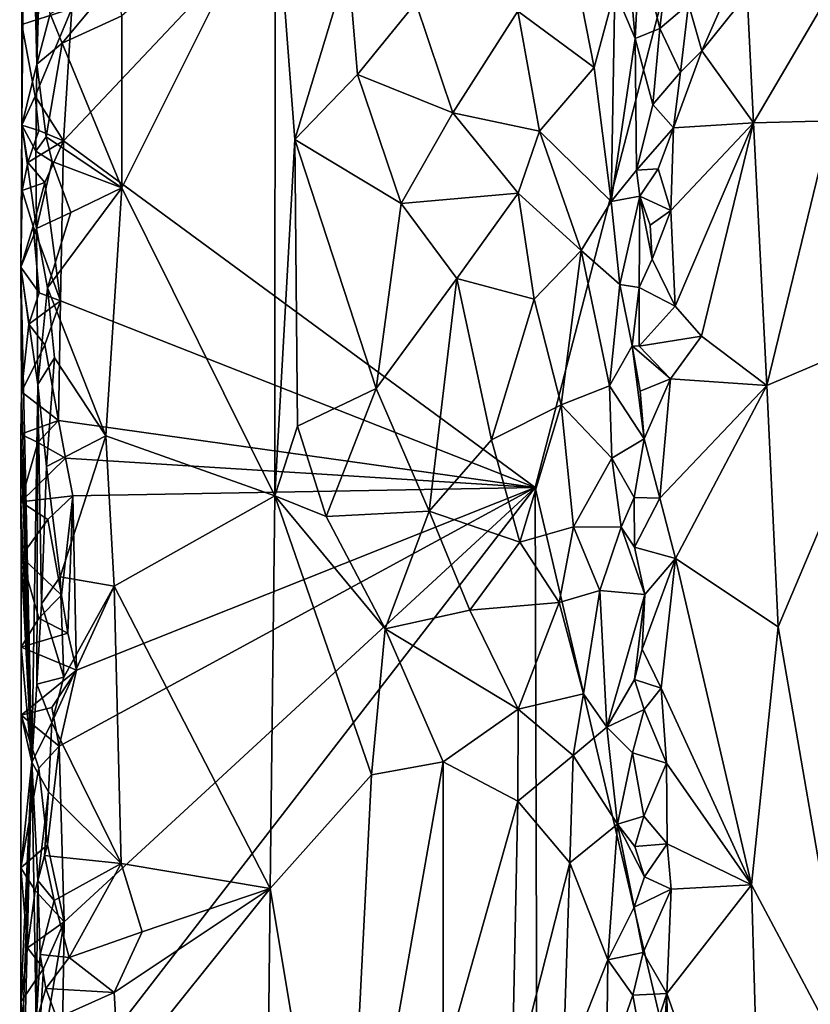
# Model space of a CAD drawing. Units: metres. Extents: x 26.5 to 31.3, y -9.6 to 14.7.
# Drawn here: x 26.5 to 27.3, y 9 to 10 of the extents above; entities that cross this region are included whole.
import ezdxf

# ---------------------------------------------------------------- set-up
doc = ezdxf.new("R2010")
doc.units = ezdxf.units.M

msp = doc.modelspace()

# ---------------------------------------------------------------- linework, layer by layer
at = {"layer": '1'}
for points in [[(26.55465, 9.99635, -1.56834), (27.28883, 10.65552, -1.60327), (26.54691, 9.86965, -1.56726)], [(26.54691, 9.86965, -1.56726), (27.28883, 10.65552, -1.60327), (26.99867, 9.53764, -1.58651)], [(27.31372, 8.19761, -1.59434), (26.99867, 9.53764, -1.58651), (27.28883, 10.65552, -1.60327)], [(26.5115, 10.3474, -1.38896), (26.50595, 10.1389, -1.53464), (26.50701, 9.98095, -1.50915)], [(26.50701, 9.98095, -1.50915), (26.507, 9.88473, -1.47884), (26.5115, 10.3474, -1.38896)], [(26.5115, 10.3474, -1.38896), (26.507, 9.88473, -1.47884), (26.52126, 9.94293, -1.13413)], [(26.52139, 10.22364, -1.14733), (26.5115, 10.3474, -1.38896), (26.52126, 9.94293, -1.13413)], [(26.52139, 10.22364, -1.14733), (26.52126, 9.94293, -1.13413), (26.52395, 10.02885, -1.10102)], [(26.50701, 9.98095, -1.50915), (26.50595, 10.1389, -1.53464), (26.51182, 10.04351, -1.55377)], [(26.60266, 9.98928, -1.04041), (26.60283, 9.82475, -1.03943), (26.74956, 10.11852, -0.94528)], [(26.74956, 10.11852, -0.94528), (26.60283, 9.82475, -1.03943), (26.7491, 9.5297, -0.94361)], [(26.74956, 10.11852, -0.94528), (26.7491, 9.5297, -0.94361), (26.76854, 9.87075, -0.93557)], [(26.74956, 10.11852, -0.94528), (26.76854, 9.87075, -0.93557), (26.81939, 10.03988, -0.91304)], [(27.09881, 10.05628, -1.04959), (27.11795, 9.97722, -1.07521), (27.13186, 10.09402, -1.08746)], [(27.13186, 10.09402, -1.08746), (27.11795, 9.97722, -1.07521), (27.14561, 10.00041, -1.10119)], [(27.07484, 10.01345, -0.97009), (27.09426, 9.96765, -1.04142), (27.08579, 10.06618, -1.00429)], [(27.09426, 9.96765, -1.04142), (27.09881, 10.05628, -1.04959), (27.08579, 10.06618, -1.00429)], [(27.09881, 10.05628, -1.04959), (27.09426, 9.96765, -1.04142), (27.11795, 9.97722, -1.07521)], [(26.50701, 9.98095, -1.50915), (26.51182, 10.04351, -1.55377), (26.55465, 9.99635, -1.56834)], [(26.81939, 10.03988, -0.91304), (26.76854, 9.87075, -0.93557), (26.82841, 9.93318, -0.91041)], [(26.81939, 10.03988, -0.91304), (26.82841, 9.93318, -0.91041), (26.88438, 10.00174, -0.89836)], [(27.03587, 10.03763, -0.92748), (26.98191, 9.99392, -0.90234), (27.05519, 9.93979, -0.94381)], [(27.03587, 10.03763, -0.92748), (27.05519, 9.93979, -0.94381), (27.07484, 10.01345, -0.97009)], [(26.52395, 10.02885, -1.10102), (26.52126, 9.94293, -1.13413), (26.53419, 9.99125, -1.06898)], [(27.20164, 10.00994, -1.05306), (27.20762, 9.88682, -1.00396), (27.28919, 10.02586, -0.98435)], [(27.28919, 10.02586, -0.98435), (27.20762, 9.88682, -1.00396), (27.28197, 9.88884, -0.96735)], [(26.53419, 9.99125, -1.06898), (26.54541, 9.96325, -1.06057), (26.5971, 10.02517, -1.04353)], [(26.5971, 10.02517, -1.04353), (26.54541, 9.96325, -1.06057), (26.60266, 9.98928, -1.04041)], [(27.14561, 10.00041, -1.10119), (27.15838, 9.95591, -1.08103), (27.18564, 10.01836, -1.09075)], [(27.15838, 9.95591, -1.08103), (27.20164, 10.00994, -1.05306), (27.18564, 10.01836, -1.09075)], [(27.05519, 9.93979, -0.94381), (27.07138, 9.81157, -0.96689), (27.07484, 10.01345, -0.97009)], [(27.07484, 10.01345, -0.97009), (27.07138, 9.81157, -0.96689), (27.09426, 9.96765, -1.04142)], [(27.15838, 9.95591, -1.08103), (27.20762, 9.88682, -1.00396), (27.20164, 10.00994, -1.05306)], [(26.88438, 10.00174, -0.89836), (26.82841, 9.93318, -0.91041), (26.91988, 9.89639, -0.89465)], [(26.88438, 10.00174, -0.89836), (26.91988, 9.89639, -0.89465), (26.98191, 9.99392, -0.90234)], [(27.11795, 9.97722, -1.07521), (27.13773, 9.93547, -1.0839), (27.14561, 10.00041, -1.10119)], [(27.14561, 10.00041, -1.10119), (27.13773, 9.93547, -1.0839), (27.15838, 9.95591, -1.08103)], [(26.51984, 9.91239, -1.56361), (26.50701, 9.98095, -1.50915), (26.55465, 9.99635, -1.56834)], [(26.51984, 9.91239, -1.56361), (26.55465, 9.99635, -1.56834), (26.54691, 9.86965, -1.56726)], [(26.53419, 9.99125, -1.06898), (26.52126, 9.94293, -1.13413), (26.54541, 9.96325, -1.06057)], [(26.60266, 9.98928, -1.04041), (26.54541, 9.96325, -1.06057), (26.60283, 9.82475, -1.03943)], [(26.98191, 9.99392, -0.90234), (26.91988, 9.89639, -0.89465), (27.00275, 9.87876, -0.90771)], [(26.98191, 9.99392, -0.90234), (27.00275, 9.87876, -0.90771), (27.05519, 9.93979, -0.94381)], [(26.507, 9.88473, -1.47884), (26.50701, 9.98095, -1.50915), (26.51984, 9.91239, -1.56361)], [(27.09426, 9.96765, -1.04142), (27.1112, 9.90443, -1.0703), (27.11795, 9.97722, -1.07521)], [(27.11795, 9.97722, -1.07521), (27.1112, 9.90443, -1.0703), (27.13773, 9.93547, -1.0839)], [(26.52126, 9.94293, -1.13413), (26.53037, 9.87331, -1.07054), (26.54541, 9.96325, -1.06057)], [(26.54541, 9.96325, -1.06057), (26.53037, 9.87331, -1.07054), (26.60283, 9.82475, -1.03943)], [(27.09571, 9.84148, -1.04978), (27.09426, 9.96765, -1.04142), (27.07138, 9.81157, -0.96689)], [(27.09426, 9.96765, -1.04142), (27.09571, 9.84148, -1.04978), (27.1112, 9.90443, -1.0703)], [(27.13773, 9.93547, -1.0839), (27.13102, 9.88219, -1.07259), (27.15838, 9.95591, -1.08103)], [(27.15838, 9.95591, -1.08103), (27.13102, 9.88219, -1.07259), (27.20762, 9.88682, -1.00396)], [(26.507, 9.88473, -1.47884), (26.52042, 9.85972, -1.15062), (26.52126, 9.94293, -1.13413)], [(26.52042, 9.85972, -1.15062), (26.53037, 9.87331, -1.07054), (26.52126, 9.94293, -1.13413)], [(26.82841, 9.93318, -0.91041), (26.76854, 9.87075, -0.93557), (26.87016, 9.80943, -0.89979)], [(26.87016, 9.80943, -0.89979), (26.91988, 9.89639, -0.89465), (26.82841, 9.93318, -0.91041)], [(27.05519, 9.93979, -0.94381), (27.00275, 9.87876, -0.90771), (27.07138, 9.81157, -0.96689)], [(27.1112, 9.90443, -1.0703), (27.13102, 9.88219, -1.07259), (27.13773, 9.93547, -1.0839)], [(26.52313, 9.87943, -1.56325), (26.507, 9.88473, -1.47884), (26.51984, 9.91239, -1.56361)], [(26.52313, 9.87943, -1.56325), (26.51984, 9.91239, -1.56361), (26.54691, 9.86965, -1.56726)], [(27.09571, 9.84148, -1.04978), (27.13102, 9.88219, -1.07259), (27.1112, 9.90443, -1.0703)], [(26.91988, 9.89639, -0.89465), (26.87016, 9.80943, -0.89979), (26.98243, 9.81951, -0.90111)], [(26.91988, 9.89639, -0.89465), (26.98243, 9.81951, -0.90111), (27.00275, 9.87876, -0.90771)], [(26.507, 9.88473, -1.47884), (26.50712, 9.82199, -1.53484), (26.50609, 9.74857, -1.52029)], [(26.50609, 9.74857, -1.52029), (26.52094, 9.78549, -1.13019), (26.507, 9.88473, -1.47884)], [(26.50712, 9.82199, -1.53484), (26.507, 9.88473, -1.47884), (26.51262, 9.849, -1.55596)], [(26.51262, 9.849, -1.55596), (26.507, 9.88473, -1.47884), (26.52313, 9.87943, -1.56325)], [(26.507, 9.88473, -1.47884), (26.52094, 9.78549, -1.13019), (26.52042, 9.85972, -1.15062)], [(27.12856, 9.80304, -1.05415), (27.13273, 9.71125, -1.04336), (27.20762, 9.88682, -1.00396)], [(27.13102, 9.88219, -1.07259), (27.12856, 9.80304, -1.05415), (27.20762, 9.88682, -1.00396)], [(27.13273, 9.71125, -1.04336), (27.1579, 9.68239, -1.02574), (27.20762, 9.88682, -1.00396)], [(27.20762, 9.88682, -1.00396), (27.1579, 9.68239, -1.02574), (27.22056, 9.63532, -0.98739)], [(27.20762, 9.88682, -1.00396), (27.22056, 9.63532, -0.98739), (27.28197, 9.88884, -0.96735)], [(27.28197, 9.88884, -0.96735), (27.22056, 9.63532, -0.98739), (27.35313, 9.69177, -0.9436)], [(26.51262, 9.849, -1.55596), (26.52313, 9.87943, -1.56325), (26.54691, 9.86965, -1.56726)], [(27.00275, 9.87876, -0.90771), (26.98243, 9.81951, -0.90111), (27.04257, 9.76441, -0.93269)], [(27.00275, 9.87876, -0.90771), (27.04257, 9.76441, -0.93269), (27.07138, 9.81157, -0.96689)], [(27.09571, 9.84148, -1.04978), (27.11636, 9.84276, -1.06725), (27.13102, 9.88219, -1.07259)], [(27.11636, 9.84276, -1.06725), (27.12856, 9.80304, -1.05415), (27.13102, 9.88219, -1.07259)], [(26.52882, 9.82977, -1.56524), (26.51262, 9.849, -1.55596), (26.54691, 9.86965, -1.56726)], [(26.53037, 9.87331, -1.07054), (26.52042, 9.85972, -1.15062), (26.53589, 9.84966, -1.06565)], [(26.5439, 9.71629, -1.56686), (26.52882, 9.82977, -1.56524), (26.54691, 9.86965, -1.56726)], [(26.53037, 9.87331, -1.07054), (26.53589, 9.84966, -1.06565), (26.60283, 9.82475, -1.03943)], [(26.99867, 9.53764, -1.58651), (26.5439, 9.71629, -1.56686), (26.54691, 9.86965, -1.56726)], [(26.7491, 9.5297, -0.94361), (26.77083, 9.59637, -0.93137), (26.76854, 9.87075, -0.93557)], [(26.76854, 9.87075, -0.93557), (26.77083, 9.59637, -0.93137), (26.84632, 9.63227, -0.9032)], [(26.76854, 9.87075, -0.93557), (26.84632, 9.63227, -0.9032), (26.87016, 9.80943, -0.89979)], [(26.52042, 9.85972, -1.15062), (26.52094, 9.78549, -1.13019), (26.53589, 9.84966, -1.06565)], [(26.50712, 9.82199, -1.53484), (26.51262, 9.849, -1.55596), (26.52882, 9.82977, -1.56524)], [(26.53589, 9.84966, -1.06565), (26.52094, 9.78549, -1.13019), (26.55371, 9.8009, -1.05565)], [(26.53589, 9.84966, -1.06565), (26.55371, 9.8009, -1.05565), (26.60283, 9.82475, -1.03943)], [(27.07138, 9.81157, -0.96689), (27.09894, 9.81651, -1.05865), (27.09571, 9.84148, -1.04978)], [(27.09571, 9.84148, -1.04978), (27.09894, 9.81651, -1.05865), (27.11636, 9.84276, -1.06725)], [(27.11636, 9.84276, -1.06725), (27.09894, 9.81651, -1.05865), (27.12856, 9.80304, -1.05415)], [(26.51788, 9.78799, -1.55975), (26.50712, 9.82199, -1.53484), (26.52882, 9.82977, -1.56524)], [(26.51788, 9.78799, -1.55975), (26.52882, 9.82977, -1.56524), (26.5439, 9.71629, -1.56686)], [(26.50609, 9.74857, -1.52029), (26.50712, 9.82199, -1.53484), (26.51788, 9.78799, -1.55975)], [(26.55371, 9.8009, -1.05565), (26.53152, 9.72875, -1.06766), (26.60283, 9.82475, -1.03943)], [(26.60283, 9.82475, -1.03943), (26.53152, 9.72875, -1.06766), (26.58731, 9.58714, -1.04331)], [(26.60283, 9.82475, -1.03943), (26.58731, 9.58714, -1.04331), (26.7491, 9.5297, -0.94361)], [(26.87016, 9.80943, -0.89979), (26.9237, 9.73763, -0.89356), (26.98243, 9.81951, -0.90111)], [(26.98243, 9.81951, -0.90111), (26.9237, 9.73763, -0.89356), (26.99758, 9.71783, -0.90501)], [(26.98243, 9.81951, -0.90111), (26.99758, 9.71783, -0.90501), (27.04257, 9.76441, -0.93269)], [(26.87016, 9.80943, -0.89979), (26.84632, 9.63227, -0.9032), (26.9237, 9.73763, -0.89356)], [(27.07138, 9.81157, -0.96689), (27.04257, 9.76441, -0.93269), (27.07982, 9.732, -0.98788)], [(27.09894, 9.81651, -1.05865), (27.07138, 9.81157, -0.96689), (27.07982, 9.732, -0.98788)], [(27.09809, 9.72911, -1.04362), (27.09894, 9.81651, -1.05865), (27.07982, 9.732, -0.98788)], [(27.09894, 9.81651, -1.05865), (27.09809, 9.72911, -1.04362), (27.11057, 9.75622, -1.05878)], [(27.10879, 9.78892, -1.06166), (27.09894, 9.81651, -1.05865), (27.11057, 9.75622, -1.05878)], [(27.09894, 9.81651, -1.05865), (27.10879, 9.78892, -1.06166), (27.12856, 9.80304, -1.05415)], [(26.52094, 9.78549, -1.13019), (26.53152, 9.72875, -1.06766), (26.55371, 9.8009, -1.05565)], [(27.10879, 9.78892, -1.06166), (27.11057, 9.75622, -1.05878), (27.12856, 9.80304, -1.05415)], [(27.12856, 9.80304, -1.05415), (27.11057, 9.75622, -1.05878), (27.13273, 9.71125, -1.04336)], [(26.50609, 9.74857, -1.52029), (26.51788, 9.78799, -1.55975), (26.52356, 9.72391, -1.5626)], [(26.50609, 9.74857, -1.52029), (26.52226, 9.63625, -1.10648), (26.52094, 9.78549, -1.13019)], [(26.52356, 9.72391, -1.5626), (26.51788, 9.78799, -1.55975), (26.5439, 9.71629, -1.56686)], [(26.52094, 9.78549, -1.13019), (26.52226, 9.63625, -1.10648), (26.53152, 9.72875, -1.06766)], [(26.99758, 9.71783, -0.90501), (27.02338, 9.6168, -0.91852), (27.04257, 9.76441, -0.93269)], [(27.04257, 9.76441, -0.93269), (27.02338, 9.6168, -0.91852), (27.06982, 9.63499, -0.96618)], [(27.04257, 9.76441, -0.93269), (27.06982, 9.63499, -0.96618), (27.07982, 9.732, -0.98788)], [(27.11057, 9.75622, -1.05878), (27.09809, 9.72911, -1.04362), (27.13273, 9.71125, -1.04336)], [(26.50663, 9.62914, -1.49986), (26.50609, 9.74857, -1.52029), (26.51353, 9.69396, -1.5552)], [(26.51353, 9.69396, -1.5552), (26.50609, 9.74857, -1.52029), (26.52356, 9.72391, -1.5626)], [(26.50663, 9.62914, -1.49986), (26.51639, 9.27443, -1.18641), (26.50609, 9.74857, -1.52029)], [(26.50609, 9.74857, -1.52029), (26.51639, 9.27443, -1.18641), (26.52226, 9.63625, -1.10648)], [(26.84632, 9.63227, -0.9032), (26.89718, 9.51483, -0.89407), (26.9237, 9.73763, -0.89356)], [(26.9237, 9.73763, -0.89356), (26.89718, 9.51483, -0.89407), (26.95678, 9.58325, -0.89414)], [(26.9237, 9.73763, -0.89356), (26.95678, 9.58325, -0.89414), (26.99758, 9.71783, -0.90501)], [(26.51353, 9.69396, -1.5552), (26.52356, 9.72391, -1.5626), (26.5439, 9.71629, -1.56686)], [(26.53152, 9.72875, -1.06766), (26.52226, 9.63625, -1.10648), (26.53804, 9.66178, -1.06296)], [(26.53152, 9.72875, -1.06766), (26.53804, 9.66178, -1.06296), (26.58731, 9.58714, -1.04331)], [(27.07982, 9.732, -0.98788), (27.06982, 9.63499, -0.96618), (27.09142, 9.67338, -1.02403)], [(27.09809, 9.72911, -1.04362), (27.07982, 9.732, -0.98788), (27.09142, 9.67338, -1.02403)], [(27.09813, 9.67302, -1.04283), (27.09809, 9.72911, -1.04362), (27.09142, 9.67338, -1.02403)], [(27.09809, 9.72911, -1.04362), (27.09813, 9.67302, -1.04283), (27.13273, 9.71125, -1.04336)], [(26.5289, 9.67418, -1.56489), (26.51353, 9.69396, -1.5552), (26.5439, 9.71629, -1.56686)], [(26.54217, 9.60188, -1.56655), (26.5289, 9.67418, -1.56489), (26.5439, 9.71629, -1.56686)], [(26.54217, 9.60188, -1.56655), (26.5439, 9.71629, -1.56686), (26.99867, 9.53764, -1.58651)], [(26.99758, 9.71783, -0.90501), (26.95678, 9.58325, -0.89414), (27.02338, 9.6168, -0.91852)], [(27.13273, 9.71125, -1.04336), (27.09813, 9.67302, -1.04283), (27.1579, 9.68239, -1.02574)], [(26.50663, 9.62914, -1.49986), (26.51353, 9.69396, -1.5552), (26.5289, 9.67418, -1.56489)], [(27.22056, 9.63532, -0.98739), (27.23136, 9.40403, -0.97788), (27.35313, 9.69177, -0.9436)], [(27.23136, 9.40403, -0.97788), (27.30661, 8.96737, -0.94979), (27.35313, 9.69177, -0.9436)], [(27.09813, 9.67302, -1.04283), (27.12835, 9.64151, -1.04016), (27.1579, 9.68239, -1.02574)], [(27.1579, 9.68239, -1.02574), (27.12835, 9.64151, -1.04016), (27.22056, 9.63532, -0.98739)], [(26.50663, 9.62914, -1.49986), (26.5289, 9.67418, -1.56489), (26.54217, 9.60188, -1.56655)], [(27.09142, 9.67338, -1.02403), (27.06982, 9.63499, -0.96618), (27.10301, 9.58418, -1.04125)], [(27.09813, 9.67302, -1.04283), (27.09142, 9.67338, -1.02403), (27.12835, 9.64151, -1.04016)], [(27.09925, 9.62969, -1.04158), (27.09142, 9.67338, -1.02403), (27.10301, 9.58418, -1.04125)], [(27.09142, 9.67338, -1.02403), (27.09925, 9.62969, -1.04158), (27.12835, 9.64151, -1.04016)], [(26.52226, 9.63625, -1.10648), (26.53043, 9.55757, -1.0696), (26.53804, 9.66178, -1.06296)], [(26.53043, 9.55757, -1.0696), (26.58731, 9.58714, -1.04331), (26.53804, 9.66178, -1.06296)], [(27.09925, 9.62969, -1.04158), (27.10301, 9.58418, -1.04125), (27.12835, 9.64151, -1.04016)], [(27.12835, 9.64151, -1.04016), (27.10301, 9.58418, -1.04125), (27.11811, 9.52728, -1.03741)], [(27.11811, 9.52728, -1.03741), (27.22056, 9.63532, -0.98739), (27.12835, 9.64151, -1.04016)], [(26.52226, 9.63625, -1.10648), (26.51639, 9.27443, -1.18641), (26.52116, 9.34926, -1.13281)], [(26.52226, 9.63625, -1.10648), (26.52116, 9.34926, -1.13281), (26.52584, 9.42604, -1.08037)], [(26.52226, 9.63625, -1.10648), (26.52584, 9.42604, -1.08037), (26.53043, 9.55757, -1.0696)], [(26.79849, 9.50977, -0.91963), (26.84632, 9.63227, -0.9032), (26.77083, 9.59637, -0.93137)], [(26.84632, 9.63227, -0.9032), (26.79849, 9.50977, -0.91963), (26.89718, 9.51483, -0.89407)], [(27.06982, 9.63499, -0.96618), (27.02338, 9.6168, -0.91852), (27.07189, 9.56578, -0.96856)], [(27.06982, 9.63499, -0.96618), (27.07189, 9.56578, -0.96856), (27.10301, 9.58418, -1.04125)], [(27.11811, 9.52728, -1.03741), (27.13315, 9.46961, -1.02905), (27.22056, 9.63532, -0.98739)], [(27.22056, 9.63532, -0.98739), (27.13315, 9.46961, -1.02905), (27.23136, 9.40403, -0.97788)], [(26.50663, 9.62914, -1.49986), (26.506, 9.58866, -1.51583), (26.51639, 9.27443, -1.18641)], [(26.506, 9.58866, -1.51583), (26.50663, 9.62914, -1.49986), (26.54217, 9.60188, -1.56655)], [(26.95678, 9.58325, -0.89414), (26.98404, 9.48527, -0.89874), (27.02338, 9.6168, -0.91852)], [(27.02338, 9.6168, -0.91852), (26.98404, 9.48527, -0.89874), (27.03539, 9.49983, -0.9268)], [(27.02338, 9.6168, -0.91852), (27.03539, 9.49983, -0.9268), (27.07189, 9.56578, -0.96856)], [(26.52209, 9.58064, -1.56168), (26.506, 9.58866, -1.51583), (26.54217, 9.60188, -1.56655)], [(26.54872, 9.5657, -1.56701), (26.52209, 9.58064, -1.56168), (26.54217, 9.60188, -1.56655)], [(26.54872, 9.5657, -1.56701), (26.54217, 9.60188, -1.56655), (26.99867, 9.53764, -1.58651)], [(26.77083, 9.59637, -0.93137), (26.7491, 9.5297, -0.94361), (26.79849, 9.50977, -0.91963)], [(26.50586, 9.52391, -1.52021), (26.506, 9.58866, -1.51583), (26.52209, 9.58064, -1.56168)], [(26.506, 9.58866, -1.51583), (26.50586, 9.52391, -1.52021), (26.51639, 9.27443, -1.18641)], [(26.58731, 9.58714, -1.04331), (26.53043, 9.55757, -1.0696), (26.54369, 9.45201, -1.06029)], [(26.58731, 9.58714, -1.04331), (26.54369, 9.45201, -1.06029), (26.59533, 9.44314, -1.04331)], [(26.58731, 9.58714, -1.04331), (26.59533, 9.44314, -1.04331), (26.7491, 9.5297, -0.94361)], [(26.95678, 9.58325, -0.89414), (26.89718, 9.51483, -0.89407), (26.98404, 9.48527, -0.89874)], [(27.07189, 9.56578, -0.96856), (27.09331, 9.52801, -1.02279), (27.10301, 9.58418, -1.04125)], [(27.10301, 9.58418, -1.04125), (27.09331, 9.52801, -1.02279), (27.11811, 9.52728, -1.03741)], [(26.50586, 9.52391, -1.52021), (26.52209, 9.58064, -1.56168), (26.54872, 9.5657, -1.56701)], [(26.50586, 9.52391, -1.52021), (26.54872, 9.5657, -1.56701), (26.55575, 9.52972, -1.56657)], [(26.55575, 9.52972, -1.56657), (26.54872, 9.5657, -1.56701), (26.99867, 9.53764, -1.58651)], [(27.07189, 9.56578, -0.96856), (27.03539, 9.49983, -0.9268), (27.08102, 9.49944, -0.98684)], [(27.07189, 9.56578, -0.96856), (27.08102, 9.49944, -0.98684), (27.09331, 9.52801, -1.02279)], [(26.53043, 9.55757, -1.0696), (26.52584, 9.42604, -1.08037), (26.54369, 9.45201, -1.06029)], [(26.99867, 9.53764, -1.58651), (26.54757, 9.12167, -1.56434), (26.54257, 9.28985, -1.56537)], [(26.54257, 9.28985, -1.56537), (26.55932, 9.36265, -1.56617), (26.99867, 9.53764, -1.58651)], [(26.54477, 8.95036, -1.56365), (26.54757, 9.12167, -1.56434), (26.99867, 9.53764, -1.58651)], [(27.00082, 8.75613, -1.58391), (26.54477, 8.95036, -1.56365), (26.99867, 9.53764, -1.58651)], [(26.55932, 9.36265, -1.56617), (26.55575, 9.52972, -1.56657), (26.99867, 9.53764, -1.58651)], [(27.00082, 8.75613, -1.58391), (26.99867, 9.53764, -1.58651), (27.31372, 8.19761, -1.59434)], [(26.55575, 9.52972, -1.56657), (26.53184, 9.50677, -1.56433), (26.50586, 9.52391, -1.52021)], [(26.55575, 9.52972, -1.56657), (26.54494, 9.43437, -1.56541), (26.53184, 9.50677, -1.56433)], [(26.55086, 9.39794, -1.56615), (26.54494, 9.43437, -1.56541), (26.55575, 9.52972, -1.56657)], [(26.55932, 9.36265, -1.56617), (26.55086, 9.39794, -1.56615), (26.55575, 9.52972, -1.56657)], [(26.59533, 9.44314, -1.04331), (26.74488, 9.15333, -0.9444), (26.7491, 9.5297, -0.94361)], [(26.7491, 9.5297, -0.94361), (26.74488, 9.15333, -0.9444), (26.84181, 9.26243, -0.9053)], [(26.79849, 9.50977, -0.91963), (26.7491, 9.5297, -0.94361), (26.85484, 9.40221, -0.90128)], [(26.7491, 9.5297, -0.94361), (26.84181, 9.26243, -0.9053), (26.85484, 9.40221, -0.90128)], [(27.09331, 9.52801, -1.02279), (27.08102, 9.49944, -0.98684), (27.09386, 9.4805, -1.01962)], [(27.09331, 9.52801, -1.02279), (27.09386, 9.4805, -1.01962), (27.11811, 9.52728, -1.03741)], [(27.11811, 9.52728, -1.03741), (27.09386, 9.4805, -1.01962), (27.13315, 9.46961, -1.02905)], [(26.50642, 9.47144, -1.5367), (26.50586, 9.52391, -1.52021), (26.53184, 9.50677, -1.56433)], [(26.50586, 9.52391, -1.52021), (26.50642, 9.47144, -1.5367), (26.51639, 9.27443, -1.18641)], [(26.50642, 9.47144, -1.5367), (26.53184, 9.50677, -1.56433), (26.54494, 9.43437, -1.56541)], [(26.79849, 9.50977, -0.91963), (26.85484, 9.40221, -0.90128), (26.89718, 9.51483, -0.89407)], [(26.89718, 9.51483, -0.89407), (26.85484, 9.40221, -0.90128), (26.93587, 9.42001, -0.89307)], [(26.89718, 9.51483, -0.89407), (26.93587, 9.42001, -0.89307), (26.98404, 9.48527, -0.89874)], [(26.98404, 9.48527, -0.89874), (27.02159, 9.42752, -0.91674), (27.03539, 9.49983, -0.9268)], [(27.03539, 9.49983, -0.9268), (27.02159, 9.42752, -0.91674), (27.06039, 9.43898, -0.95141)], [(27.03539, 9.49983, -0.9268), (27.06039, 9.43898, -0.95141), (27.08102, 9.49944, -0.98684)], [(27.08102, 9.49944, -0.98684), (27.06039, 9.43898, -0.95141), (27.10359, 9.43493, -1.03676)], [(27.08102, 9.49944, -0.98684), (27.10359, 9.43493, -1.03676), (27.09386, 9.4805, -1.01962)], [(26.98404, 9.48527, -0.89874), (26.93587, 9.42001, -0.89307), (27.02159, 9.42752, -0.91674)], [(27.09386, 9.4805, -1.01962), (27.10359, 9.43493, -1.03676), (27.13315, 9.46961, -1.02905)], [(26.50639, 9.38468, -1.51877), (26.50642, 9.47144, -1.5367), (26.52311, 9.41227, -1.56156)], [(26.50642, 9.47144, -1.5367), (26.50639, 9.38468, -1.51877), (26.51639, 9.27443, -1.18641)], [(26.52311, 9.41227, -1.56156), (26.50642, 9.47144, -1.5367), (26.54494, 9.43437, -1.56541)], [(27.10093, 9.38265, -1.03697), (27.11931, 9.3452, -1.0304), (27.13315, 9.46961, -1.02905)], [(27.10359, 9.43493, -1.03676), (27.10093, 9.38265, -1.03697), (27.13315, 9.46961, -1.02905)], [(27.13315, 9.46961, -1.02905), (27.11931, 9.3452, -1.0304), (27.20595, 9.15702, -0.98607)], [(27.13315, 9.46961, -1.02905), (27.20595, 9.15702, -0.98607), (27.23136, 9.40403, -0.97788)], [(26.54369, 9.45201, -1.06029), (26.52584, 9.42604, -1.08037), (26.5472, 9.35597, -1.05951)], [(26.54369, 9.45201, -1.06029), (26.5472, 9.35597, -1.05951), (26.59533, 9.44314, -1.04331)], [(26.5472, 9.35597, -1.05951), (26.53576, 9.3125, -1.06585), (26.59533, 9.44314, -1.04331)], [(26.59533, 9.44314, -1.04331), (26.53576, 9.3125, -1.06585), (26.60192, 9.17745, -1.03963)], [(26.60192, 9.17745, -1.03963), (26.74488, 9.15333, -0.9444), (26.59533, 9.44314, -1.04331)], [(26.52311, 9.41227, -1.56156), (26.54494, 9.43437, -1.56541), (26.55086, 9.39794, -1.56615)], [(27.02159, 9.42752, -0.91674), (27.04503, 9.33987, -0.93762), (27.06039, 9.43898, -0.95141)], [(27.06039, 9.43898, -0.95141), (27.04503, 9.33987, -0.93762), (27.06737, 9.30787, -0.96435)], [(27.06039, 9.43898, -0.95141), (27.06737, 9.30787, -0.96435), (27.10359, 9.43493, -1.03676)], [(27.10359, 9.43493, -1.03676), (27.06737, 9.30787, -0.96435), (27.09367, 9.35359, -1.02206)], [(27.10359, 9.43493, -1.03676), (27.09367, 9.35359, -1.02206), (27.10093, 9.38265, -1.03697)], [(26.52584, 9.42604, -1.08037), (26.52116, 9.34926, -1.13281), (26.5472, 9.35597, -1.05951)], [(26.93587, 9.42001, -0.89307), (26.98216, 9.32536, -0.90048), (27.02159, 9.42752, -0.91674)], [(27.02159, 9.42752, -0.91674), (26.98216, 9.32536, -0.90048), (27.04503, 9.33987, -0.93762)], [(26.50639, 9.38468, -1.51877), (26.52311, 9.41227, -1.56156), (26.55086, 9.39794, -1.56615)], [(26.93587, 9.42001, -0.89307), (26.85484, 9.40221, -0.90128), (26.98216, 9.32536, -0.90048)], [(27.23136, 9.40403, -0.97788), (27.20595, 9.15702, -0.98607), (27.30661, 8.96737, -0.94979)], [(26.50639, 9.38468, -1.51877), (26.55086, 9.39794, -1.56615), (26.55932, 9.36265, -1.56617)], [(26.85484, 9.40221, -0.90128), (26.84181, 9.26243, -0.9053), (26.91063, 9.27472, -0.89487)], [(26.85484, 9.40221, -0.90128), (26.91063, 9.27472, -0.89487), (26.98216, 9.32536, -0.90048)], [(26.50639, 9.38468, -1.51877), (26.50614, 9.31933, -1.52517), (26.51639, 9.27443, -1.18641)], [(26.50614, 9.31933, -1.52517), (26.50639, 9.38468, -1.51877), (26.55932, 9.36265, -1.56617)], [(27.10093, 9.38265, -1.03697), (27.09367, 9.35359, -1.02206), (27.11931, 9.3452, -1.0304)], [(26.53574, 9.32671, -1.56435), (26.50614, 9.31933, -1.52517), (26.55932, 9.36265, -1.56617)], [(26.52116, 9.34926, -1.13281), (26.53576, 9.3125, -1.06585), (26.5472, 9.35597, -1.05951)], [(26.53574, 9.32671, -1.56435), (26.55932, 9.36265, -1.56617), (26.54257, 9.28985, -1.56537)], [(26.52116, 9.34926, -1.13281), (26.51639, 9.27443, -1.18641), (26.53576, 9.3125, -1.06585)], [(27.09367, 9.35359, -1.02206), (27.06737, 9.30787, -0.96435), (27.10314, 9.32476, -1.03285)], [(27.09367, 9.35359, -1.02206), (27.10314, 9.32476, -1.03285), (27.11931, 9.3452, -1.0304)], [(26.98216, 9.32536, -0.90048), (27.03491, 9.28082, -0.92876), (27.04503, 9.33987, -0.93762)], [(27.04503, 9.33987, -0.93762), (27.03491, 9.28082, -0.92876), (27.06737, 9.30787, -0.96435)], [(27.10314, 9.32476, -1.03285), (27.12435, 9.27351, -1.02958), (27.11931, 9.3452, -1.0304)], [(27.11931, 9.3452, -1.0304), (27.12435, 9.27351, -1.02958), (27.20595, 9.15702, -0.98607)], [(26.50614, 9.31933, -1.52517), (26.50609, 9.17311, -1.50928), (26.51639, 9.27443, -1.18641)], [(26.50609, 9.17311, -1.50928), (26.50614, 9.31933, -1.52517), (26.52335, 9.26882, -1.56091)], [(26.50614, 9.31933, -1.52517), (26.53574, 9.32671, -1.56435), (26.54257, 9.28985, -1.56537)], [(26.52335, 9.26882, -1.56091), (26.50614, 9.31933, -1.52517), (26.54257, 9.28985, -1.56537)], [(26.91063, 9.27472, -0.89487), (26.98184, 9.23714, -0.90139), (26.98216, 9.32536, -0.90048)], [(26.98216, 9.32536, -0.90048), (26.98184, 9.23714, -0.90139), (27.03491, 9.28082, -0.92876)], [(27.10314, 9.32476, -1.03285), (27.06737, 9.30787, -0.96435), (27.09179, 9.28343, -1.01944)], [(27.10314, 9.32476, -1.03285), (27.09179, 9.28343, -1.01944), (27.12435, 9.27351, -1.02958)], [(26.51639, 9.27443, -1.18641), (26.53234, 9.24593, -1.06799), (26.53576, 9.3125, -1.06585)], [(26.53576, 9.3125, -1.06585), (26.53234, 9.24593, -1.06799), (26.60192, 9.17745, -1.03963)], [(27.03491, 9.28082, -0.92876), (27.0776, 9.21499, -0.98115), (27.06737, 9.30787, -0.96435)], [(27.06737, 9.30787, -0.96435), (27.0776, 9.21499, -0.98115), (27.09179, 9.28343, -1.01944)], [(26.5316, 9.19519, -1.5631), (26.52335, 9.26882, -1.56091), (26.54257, 9.28985, -1.56537)], [(26.5316, 9.19519, -1.5631), (26.54257, 9.28985, -1.56537), (26.54757, 9.12167, -1.56434)], [(26.98184, 9.23714, -0.90139), (27.03189, 9.17793, -0.92802), (27.03491, 9.28082, -0.92876)], [(27.03491, 9.28082, -0.92876), (27.03189, 9.17793, -0.92802), (27.0776, 9.21499, -0.98115)], [(27.09179, 9.28343, -1.01944), (27.0776, 9.21499, -0.98115), (27.10262, 9.22278, -1.03448)], [(27.09179, 9.28343, -1.01944), (27.10262, 9.22278, -1.03448), (27.12435, 9.27351, -1.02958)], [(26.50606, 8.9647, -1.51474), (26.50486, 8.82247, -1.4985), (26.51639, 9.27443, -1.18641)], [(26.51639, 9.27443, -1.18641), (26.50486, 8.82247, -1.4985), (26.5205, 9.02499, -1.14066)], [(26.50609, 9.17311, -1.50928), (26.50596, 9.04447, -1.5076), (26.51639, 9.27443, -1.18641)], [(26.50596, 9.04447, -1.5076), (26.50606, 8.9647, -1.51474), (26.51639, 9.27443, -1.18641)], [(26.51639, 9.27443, -1.18641), (26.5205, 9.02499, -1.14066), (26.52224, 9.16108, -1.10559)], [(26.51639, 9.27443, -1.18641), (26.52224, 9.16108, -1.10559), (26.53234, 9.24593, -1.06799)], [(26.84181, 9.26243, -0.9053), (26.81486, 8.73237, -0.90556), (26.91063, 9.27472, -0.89487)], [(26.91063, 9.27472, -0.89487), (26.81486, 8.73237, -0.90556), (26.91056, 8.9833, -0.89165)], [(26.91063, 9.27472, -0.89487), (26.91056, 8.9833, -0.89165), (26.98184, 9.23714, -0.90139)], [(27.12435, 9.27351, -1.02958), (27.10262, 9.22278, -1.03448), (27.12494, 9.19634, -1.02915)], [(27.12435, 9.27351, -1.02958), (27.12494, 9.19634, -1.02915), (27.20595, 9.15702, -0.98607)], [(26.50609, 9.17311, -1.50928), (26.52335, 9.26882, -1.56091), (26.5316, 9.19519, -1.5631)], [(26.84181, 9.26243, -0.9053), (26.74488, 9.15333, -0.9444), (26.81486, 8.73237, -0.90556)], [(26.53234, 9.24593, -1.06799), (26.52224, 9.16108, -1.10559), (26.52852, 9.18505, -1.07326)], [(26.53234, 9.24593, -1.06799), (26.52852, 9.18505, -1.07326), (26.60192, 9.17745, -1.03963)], [(26.98184, 9.23714, -0.90139), (26.91056, 8.9833, -0.89165), (26.97632, 8.95967, -0.89661)], [(26.98184, 9.23714, -0.90139), (26.97632, 8.95967, -0.89661), (27.03189, 9.17793, -0.92802)], [(27.0776, 9.21499, -0.98115), (27.03189, 9.17793, -0.92802), (27.06823, 9.0852, -0.96491)], [(27.0776, 9.21499, -0.98115), (27.06823, 9.0852, -0.96491), (27.09357, 9.1357, -1.0217)], [(27.0776, 9.21499, -0.98115), (27.09404, 9.19368, -1.0218), (27.10262, 9.22278, -1.03448)], [(27.0776, 9.21499, -0.98115), (27.09357, 9.1357, -1.0217), (27.10319, 9.16468, -1.03114)], [(27.09404, 9.19368, -1.0218), (27.0776, 9.21499, -0.98115), (27.10319, 9.16468, -1.03114)], [(27.10262, 9.22278, -1.03448), (27.09404, 9.19368, -1.0218), (27.12494, 9.19634, -1.02915)], [(27.09404, 9.19368, -1.0218), (27.10319, 9.16468, -1.03114), (27.12494, 9.19634, -1.02915)], [(27.12494, 9.19634, -1.02915), (27.10319, 9.16468, -1.03114), (27.12897, 9.1527, -1.02664)], [(27.12494, 9.19634, -1.02915), (27.12897, 9.1527, -1.02664), (27.20595, 9.15702, -0.98607)], [(26.51977, 9.15155, -1.55771), (26.50609, 9.17311, -1.50928), (26.5316, 9.19519, -1.5631)], [(26.51977, 9.15155, -1.55771), (26.5316, 9.19519, -1.5631), (26.54757, 9.12167, -1.56434)], [(26.52852, 9.18505, -1.07326), (26.52224, 9.16108, -1.10559), (26.53799, 9.14184, -1.06133)], [(26.52852, 9.18505, -1.07326), (26.53799, 9.14184, -1.06133), (26.60192, 9.17745, -1.03963)], [(26.60192, 9.17745, -1.03963), (26.53799, 9.14184, -1.06133), (26.55223, 9.08746, -1.05685)], [(26.60192, 9.17745, -1.03963), (26.55223, 9.08746, -1.05685), (26.62229, 9.11186, -1.02665)], [(26.60192, 9.17745, -1.03963), (26.62229, 9.11186, -1.02665), (26.74488, 9.15333, -0.9444)], [(27.03189, 9.17793, -0.92802), (26.97632, 8.95967, -0.89661), (27.02502, 8.97588, -0.92017)], [(27.03189, 9.17793, -0.92802), (27.02502, 8.97588, -0.92017), (27.06823, 9.0852, -0.96491)], [(26.50596, 9.04447, -1.5076), (26.50609, 9.17311, -1.50928), (26.51238, 9.09652, -1.55153)], [(26.51238, 9.09652, -1.55153), (26.50609, 9.17311, -1.50928), (26.51977, 9.15155, -1.55771)], [(26.52224, 9.16108, -1.10559), (26.5205, 9.02499, -1.14066), (26.52447, 9.09013, -1.08573)], [(26.52224, 9.16108, -1.10559), (26.52447, 9.09013, -1.08573), (26.53799, 9.14184, -1.06133)], [(27.12897, 9.1527, -1.02664), (27.10319, 9.16468, -1.03114), (27.09357, 9.1357, -1.0217)], [(26.51238, 9.09652, -1.55153), (26.51977, 9.15155, -1.55771), (26.54757, 9.12167, -1.56434)], [(26.62229, 9.11186, -1.02665), (26.5955, 9.0539, -1.04042), (26.74488, 9.15333, -0.9444)], [(26.5955, 9.0539, -1.04042), (26.60008, 8.97265, -1.03801), (26.74488, 9.15333, -0.9444)], [(26.60008, 8.97265, -1.03801), (26.74082, 8.8109, -0.94118), (26.74488, 9.15333, -0.9444)], [(26.74488, 9.15333, -0.9444), (26.74082, 8.8109, -0.94118), (26.81486, 8.73237, -0.90556)], [(27.09357, 9.1357, -1.0217), (27.10194, 9.09216, -1.03081), (27.12897, 9.1527, -1.02664)], [(27.12897, 9.1527, -1.02664), (27.10194, 9.09216, -1.03081), (27.1246, 9.05299, -1.02739)], [(27.12897, 9.1527, -1.02664), (27.1246, 9.05299, -1.02739), (27.20595, 9.15702, -0.98607)], [(27.20595, 9.15702, -0.98607), (27.1246, 9.05299, -1.02739), (27.2163, 8.79156, -0.97895)], [(27.20595, 9.15702, -0.98607), (27.2163, 8.79156, -0.97895), (27.30661, 8.96737, -0.94979)], [(26.53799, 9.14184, -1.06133), (26.52447, 9.09013, -1.08573), (26.55223, 9.08746, -1.05685)], [(27.09357, 9.1357, -1.0217), (27.06823, 9.0852, -0.96491), (27.10194, 9.09216, -1.03081)], [(26.52776, 9.07697, -1.56129), (26.51238, 9.09652, -1.55153), (26.54757, 9.12167, -1.56434)], [(26.52061, 8.9617, -1.55884), (26.52776, 9.07697, -1.56129), (26.54757, 9.12167, -1.56434)], [(26.52061, 8.9617, -1.55884), (26.54757, 9.12167, -1.56434), (26.54477, 8.95036, -1.56365)], [(26.55223, 9.08746, -1.05685), (26.5955, 9.0539, -1.04042), (26.62229, 9.11186, -1.02665)], [(26.50596, 9.04447, -1.5076), (26.51238, 9.09652, -1.55153), (26.52776, 9.07697, -1.56129)], [(27.06823, 9.0852, -0.96491), (27.09218, 9.05123, -1.01813), (27.10194, 9.09216, -1.03081)], [(27.10194, 9.09216, -1.03081), (27.09218, 9.05123, -1.01813), (27.1246, 9.05299, -1.02739)], [(26.52447, 9.09013, -1.08573), (26.5205, 9.02499, -1.14066), (26.52992, 9.05771, -1.07013)], [(26.52447, 9.09013, -1.08573), (26.52992, 9.05771, -1.07013), (26.55223, 9.08746, -1.05685)], [(26.55223, 9.08746, -1.05685), (26.52992, 9.05771, -1.07013), (26.5955, 9.0539, -1.04042)], [(27.06823, 9.0852, -0.96491), (27.02502, 8.97588, -0.92017), (27.06676, 8.97888, -0.96186)], [(27.06823, 9.0852, -0.96491), (27.06676, 8.97888, -0.96186), (27.09218, 9.05123, -1.01813)], [(26.52061, 8.9617, -1.55884), (26.50596, 9.04447, -1.5076), (26.52776, 9.07697, -1.56129)], [(26.52992, 9.05771, -1.07013), (26.5205, 9.02499, -1.14066), (26.54056, 9.02935, -1.06027)], [(26.52992, 9.05771, -1.07013), (26.54056, 9.02935, -1.06027), (26.5955, 9.0539, -1.04042)], [(26.54056, 9.02935, -1.06027), (26.60008, 8.97265, -1.03801), (26.5955, 9.0539, -1.04042)], [(26.50606, 8.9647, -1.51474), (26.50596, 9.04447, -1.5076), (26.52061, 8.9617, -1.55884)], [(27.09218, 9.05123, -1.01813), (27.06676, 8.97888, -0.96186), (27.10357, 8.98814, -1.03028)], [(27.09218, 9.05123, -1.01813), (27.10357, 8.98814, -1.03028), (27.1246, 9.05299, -1.02739)], [(27.10357, 8.98814, -1.03028), (27.11863, 8.96089, -1.03086), (27.1246, 9.05299, -1.02739)], [(27.11863, 8.96089, -1.03086), (27.12706, 8.91728, -1.02659), (27.1246, 9.05299, -1.02739)], [(27.12706, 8.91728, -1.02659), (27.2163, 8.79156, -0.97895), (27.1246, 9.05299, -1.02739)]]:
    msp.add_3dface(points, dxfattribs=at)

doc.saveas('drawing.dxf')
